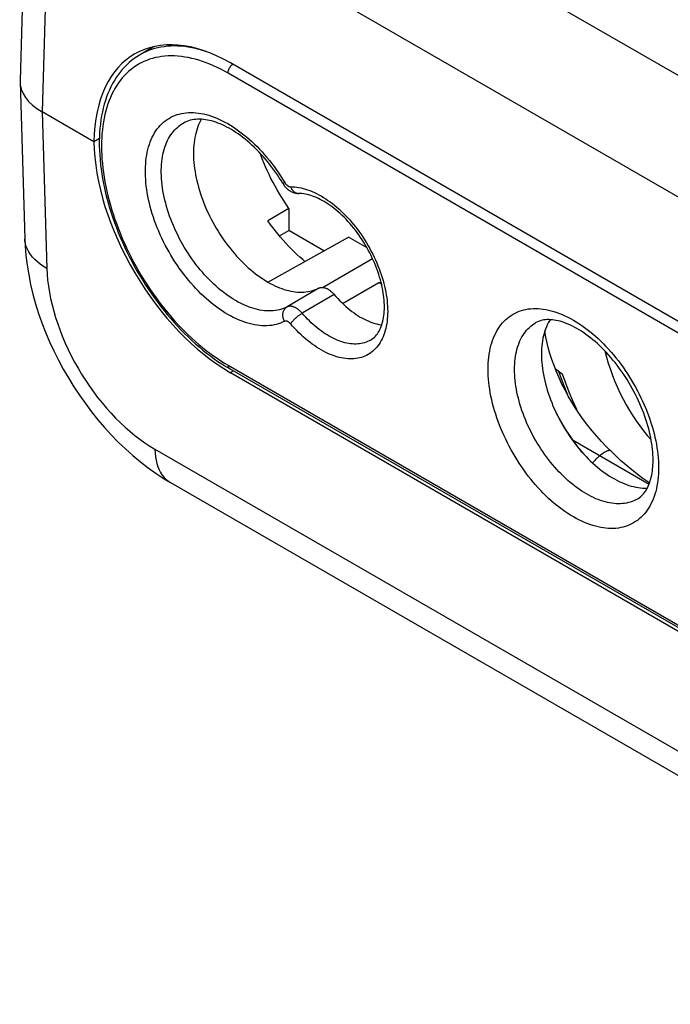
# Model space of a CAD drawing. Units: millimetres. Extents: x 239.6 to 332.7, y 171.7 to 249.
# Drawn here: x 239.6 to 256.9, y 200.1 to 226.3 of the extents above; entities that cross this region are included whole.
import ezdxf

# ---------------------------------------------------------------- set-up
doc = ezdxf.new("R2010")
doc.units = ezdxf.units.MM
doc.header["$LTSCALE"] = 30.734
doc.layers.get('0').update_dxf_attribs({"linetype": 'CONTINUOUS'})
for name, color, linetype in [('ASSI', 7, 'CONTINUOUS'), ('DRAFT', 7, 'CONTINUOUS'), ('RACCORDO', 7, 'CONTINUOUS')]:
    doc.layers.add(name, color=color, linetype=linetype)

msp = doc.modelspace()

# ---------------------------------------------------------------- linework, layer by layer
at = {"color": 7, "linetype": 'CONTINUOUS'}
for p, q in [((241.734, 223.124), (241.588, 223.04)), ((255.345, 214.813), (255.344, 214.814))]:
    msp.add_line(p, q, dxfattribs=at)
for points in [[(255.344, 214.814), (255.229, 214.925), (255.099, 215.059), (254.973, 215.197), (254.851, 215.339), (254.733, 215.485), (254.62, 215.635), (254.512, 215.788), (254.408, 215.944), (254.309, 216.102), (254.216, 216.262), (254.129, 216.424), (254.047, 216.586), (253.971, 216.75), (253.901, 216.914), (253.837, 217.078), (253.779, 217.241), (253.728, 217.404), (253.683, 217.565), (253.645, 217.724), (253.613, 217.881), (253.593, 218.004)], [(254.59, 214.768), (254.503, 214.876), (254.391, 215.026), (254.282, 215.179), (254.178, 215.336), (254.079, 215.496), (253.984, 215.658), (253.894, 215.823), (253.889, 215.831)], [(255.193, 214.774), (255.171, 214.761), (255.148, 214.746), (255.125, 214.73), (255.102, 214.714), (255.078, 214.696), (255.054, 214.677), (255.031, 214.658), (255.008, 214.638), (254.985, 214.617), (254.963, 214.597), (254.942, 214.576), (254.922, 214.555), (254.904, 214.535), (254.886, 214.515), (254.871, 214.495), (254.864, 214.487)], [(255.344, 214.814), (255.338, 214.818), (255.331, 214.82), (255.323, 214.822), (255.313, 214.821), (255.302, 214.82), (255.289, 214.817), (255.275, 214.813), (255.261, 214.807), (255.245, 214.801), (255.228, 214.793), (255.211, 214.784), (255.193, 214.774)], [(256.38, 213.954), (256.357, 213.969), (256.205, 214.073), (256.053, 214.184), (255.904, 214.301), (255.756, 214.425), (255.61, 214.555), (255.467, 214.691), (255.345, 214.813)]]:
    msp.add_lwpolyline(points, dxfattribs=at)
at = {"layer": 'ASSI', "color": 250, "linetype": 'CONTINUOUS'}
msp.add_line((245.221, 216.891), (245.303, 216.938), dxfattribs=at)
at = {"layer": 'ASSI', "color": 7, "linetype": 'CONTINUOUS'}
msp.add_line((245.221, 216.891), (263.606, 206.275), dxfattribs=at)
msp.add_ellipse((245.159, 220.978), major_axis=(-2.59, 4.336), ratio=0.567168, start_param=0.776923, end_param=2.34772, dxfattribs=at)
at = {"layer": 'DRAFT', "color": 7, "linetype": 'CONTINUOUS'}
for p, q in [((243.179, 225.57), (242.802, 225.347)), ((263.606, 214.522), (245.221, 225.137)), ((241.734, 223.124), (241.588, 223.04)), ((246.78, 221.265), (246.219, 220.938)), ((246.78, 221.265), (246.78, 220.674)), ((246.219, 219.304), (248.364, 220.5)), ((246.532, 220.531), (246.78, 220.674)), ((247.711, 220.136), (246.78, 220.674)), ((248.859, 220.214), (248.364, 220.5)), ((247.67, 219.162), (249.004, 219.932)), ((248.207, 218.737), (249.171, 219.293)), ((249.244, 219.251), (249.171, 219.293)), ((254.343, 215.093), (256.368, 213.923))]:
    msp.add_line(p, q, dxfattribs=at)
for points in [[(246.78, 221.265), (246.714, 221.36), (246.65, 221.457), (246.588, 221.555), (246.528, 221.654), (246.469, 221.755), (246.412, 221.856), (246.357, 221.958), (246.303, 222.062), (246.252, 222.165), (246.203, 222.27), (246.156, 222.375), (246.111, 222.481), (246.068, 222.587), (246.028, 222.693), (246.013, 222.735)], [(247.205, 219.853), (247.147, 219.902), (247.07, 219.97), (246.994, 220.039), (246.919, 220.112), (246.844, 220.186), (246.771, 220.262), (246.698, 220.34), (246.626, 220.42), (246.555, 220.502), (246.485, 220.586), (246.417, 220.672), (246.35, 220.759), (246.284, 220.848), (246.219, 220.938)], [(253.733, 218.302), (253.712, 218.268), (253.684, 218.218), (253.657, 218.165), (253.633, 218.11), (253.61, 218.053), (253.59, 217.994), (253.572, 217.934), (253.556, 217.871), (253.541, 217.806), (253.53, 217.74), (253.52, 217.672), (253.512, 217.602), (253.507, 217.531), (253.503, 217.459), (253.502, 217.385)], [(253.502, 217.385), (253.503, 217.31), (253.507, 217.234), (253.512, 217.156), (253.52, 217.078), (253.53, 216.999), (253.541, 216.919), (253.556, 216.838), (253.572, 216.756), (253.59, 216.675), (253.61, 216.592), (253.633, 216.509), (253.657, 216.426), (253.684, 216.343), (253.712, 216.26), (253.742, 216.177), (253.775, 216.094), (253.809, 216.011), (253.845, 215.928), (253.882, 215.846), (253.922, 215.764), (253.963, 215.683), (254.006, 215.603), (254.05, 215.523), (254.096, 215.444), (254.144, 215.367), (254.193, 215.29), (254.243, 215.214), (254.295, 215.14), (254.348, 215.067), (254.402, 214.995), (254.457, 214.925), (254.513, 214.856), (254.571, 214.789), (254.629, 214.724), (254.688, 214.66), (254.748, 214.598), (254.809, 214.538), (254.871, 214.481), (254.933, 214.425), (254.996, 214.371), (255.059, 214.32), (255.122, 214.271), (255.186, 214.224), (255.251, 214.179), (255.315, 214.137), (255.379, 214.097), (255.444, 214.06), (255.508, 214.025), (255.573, 213.993), (255.637, 213.964), (255.701, 213.937), (255.764, 213.913), (255.827, 213.891), (255.89, 213.872), (255.952, 213.856), (256.014, 213.843), (256.075, 213.833), (256.135, 213.825), (256.194, 213.82), (256.252, 213.818), (256.31, 213.819), (256.322, 213.82)]]:
    msp.add_lwpolyline(points, dxfattribs=at)
msp.add_ellipse((245.159, 220.978), major_axis=(-2.458, 4.412), ratio=0.587319, start_param=5.506775, end_param=7.077571, dxfattribs=at)
at = {"layer": 'RACCORDO', "color": 250, "linetype": 'CONTINUOUS'}
for p, q in [((299.655, 200.255), (244.625, 232.029)), ((298.241, 197.834), (243.211, 229.608)), ((240.335, 228.004), (240.209, 223.836)), ((263.543, 214.251), (245.159, 224.866)), ((240.209, 223.836), (240.335, 219.668)), ((247.578, 219.143), (246.729, 218.641)), ((247.982, 218.975), (247.132, 218.474)), ((245.159, 217.089), (263.543, 206.474)), ((243.211, 214.854), (298.241, 183.081))]:
    msp.add_line(p, q, dxfattribs=at)
at = {"layer": 'RACCORDO', "color": 7, "linetype": 'CONTINUOUS'}
for p, q in [((239.749, 228.852), (239.623, 224.672)), ((239.623, 224.632), (239.749, 220.452)), ((241.588, 223.04), (240.209, 223.836)), ((247.041, 221.663), (247.041, 221.663)), ((245.2, 216.998), (263.585, 206.383)), ((253.868, 216.998), (254.051, 216.857)), ((253.957, 216.93), (253.967, 216.9)), ((243.625, 213.967), (298.655, 182.194)), ((243.625, 213.967), (243.625, 213.967))]:
    msp.add_line(p, q, dxfattribs=at)
at = {"layer": 'RACCORDO', "color": 250, "linetype": 'CONTINUOUS'}
for points in [[(244.561, 225.445), (244.492, 225.468), (244.392, 225.496), (244.294, 225.521), (244.197, 225.542), (244.1, 225.559), (244.005, 225.572), (243.91, 225.581), (243.817, 225.587), (243.725, 225.589), (243.635, 225.587), (243.546, 225.581), (243.458, 225.571), (243.372, 225.557), (243.287, 225.54), (243.204, 225.519), (243.123, 225.494), (243.044, 225.465), (242.967, 225.433), (242.892, 225.397), (242.818, 225.357), (242.802, 225.347)], [(245.159, 224.866), (245.061, 224.921), (244.964, 224.972), (244.866, 225.02), (244.769, 225.065), (244.672, 225.106), (244.576, 225.144), (244.48, 225.178), (244.384, 225.209), (244.289, 225.236), (244.195, 225.26), (244.101, 225.28), (244.008, 225.296), (243.917, 225.309), (243.826, 225.318), (243.737, 225.324), (243.649, 225.325), (243.562, 225.323), (243.476, 225.318), (243.392, 225.308), (243.309, 225.295), (243.228, 225.279), (243.149, 225.258), (243.071, 225.234), (242.995, 225.207), (242.921, 225.176), (242.848, 225.141), (242.778, 225.103), (242.71, 225.061), (242.644, 225.016), (242.579, 224.967), (242.518, 224.915), (242.458, 224.86), (242.4, 224.801), (242.345, 224.74), (242.293, 224.675), (242.242, 224.606), (242.195, 224.535), (242.149, 224.461), (242.107, 224.384), (242.067, 224.304), (242.029, 224.221), (241.994, 224.135), (241.962, 224.047), (241.933, 223.956), (241.906, 223.863), (241.882, 223.767), (241.861, 223.669), (241.842, 223.568), (241.827, 223.465), (241.814, 223.361), (241.804, 223.254), (241.797, 223.145), (241.792, 223.035), (241.791, 222.922), (241.792, 222.808), (241.797, 222.693), (241.804, 222.576), (241.814, 222.457), (241.827, 222.338), (241.842, 222.217), (241.861, 222.095), (241.882, 221.973), (241.906, 221.849), (241.933, 221.725), (241.962, 221.6), (241.994, 221.474), (242.029, 221.349), (242.067, 221.222), (242.107, 221.096), (242.149, 220.969), (242.195, 220.843), (242.242, 220.717), (242.293, 220.59), (242.345, 220.465), (242.4, 220.339), (242.458, 220.214), (242.518, 220.09), (242.579, 219.967), (242.644, 219.844), (242.71, 219.722), (242.778, 219.602), (242.848, 219.482), (242.921, 219.364), (242.995, 219.247), (243.071, 219.132), (243.149, 219.018), (243.228, 218.906), (243.309, 218.796), (243.392, 218.687), (243.476, 218.581), (243.562, 218.476), (243.649, 218.374), (243.737, 218.274), (243.826, 218.176), (243.917, 218.08), (244.008, 217.987), (244.101, 217.897), (244.195, 217.809), (244.289, 217.723), (244.384, 217.641), (244.48, 217.561), (244.576, 217.485), (244.672, 217.411), (244.769, 217.34), (244.866, 217.273), (244.964, 217.208), (245.061, 217.147), (245.159, 217.089)], [(245.159, 224.866), (245.159, 224.877), (245.16, 224.888), (245.161, 224.899), (245.163, 224.911), (245.166, 224.923), (245.169, 224.935), (245.173, 224.946), (245.177, 224.958), (245.182, 224.97), (245.187, 224.982), (245.193, 224.993), (245.2, 225.005), (245.206, 225.016), (245.213, 225.027), (245.221, 225.037), (245.229, 225.048), (245.237, 225.057), (245.245, 225.067), (245.254, 225.075), (245.262, 225.084), (245.271, 225.091), (245.28, 225.098), (245.284, 225.101)], [(246.664, 218.257), (246.611, 218.232), (246.556, 218.21), (246.5, 218.191), (246.442, 218.174), (246.383, 218.161), (246.322, 218.151), (246.26, 218.144), (246.196, 218.139), (246.132, 218.138), (246.066, 218.14), (245.999, 218.146), (245.931, 218.154), (245.863, 218.165), (245.794, 218.18), (245.724, 218.197), (245.654, 218.217), (245.583, 218.241), (245.511, 218.267), (245.44, 218.297), (245.368, 218.329), (245.295, 218.364), (245.223, 218.402), (245.15, 218.443), (245.078, 218.487), (245.005, 218.533), (244.933, 218.582), (244.861, 218.633), (244.789, 218.688), (244.718, 218.744), (244.647, 218.803), (244.577, 218.865), (244.507, 218.928), (244.438, 218.994), (244.37, 219.062), (244.303, 219.132), (244.236, 219.205), (244.171, 219.279), (244.107, 219.355), (244.044, 219.432), (243.982, 219.512), (243.921, 219.593), (243.862, 219.675), (243.804, 219.759), (243.747, 219.845), (243.692, 219.931), (243.639, 220.019), (243.588, 220.107), (243.538, 220.197), (243.49, 220.287), (243.443, 220.379), (243.399, 220.471), (243.356, 220.563), (243.316, 220.656), (243.277, 220.749), (243.24, 220.843), (243.206, 220.936), (243.174, 221.03), (243.143, 221.123), (243.115, 221.217), (243.09, 221.31), (243.066, 221.403), (243.045, 221.495), (243.026, 221.587), (243.009, 221.678), (242.995, 221.769), (242.983, 221.858), (242.974, 221.947), (242.967, 222.034), (242.962, 222.121), (242.959, 222.206), (242.959, 222.29), (242.962, 222.372), (242.967, 222.453), (242.974, 222.532), (242.983, 222.609), (242.995, 222.685), (243.009, 222.759), (243.026, 222.831), (243.045, 222.901), (243.066, 222.969), (243.09, 223.035), (243.115, 223.098), (243.143, 223.159), (243.174, 223.218), (243.206, 223.274), (243.24, 223.328), (243.277, 223.379), (243.316, 223.428), (243.356, 223.474), (243.399, 223.517), (243.443, 223.558), (243.49, 223.596), (243.538, 223.63), (243.588, 223.662), (243.639, 223.691), (243.693, 223.718)], [(243.693, 223.718), (243.747, 223.741), (243.804, 223.761), (243.862, 223.778), (243.921, 223.792), (243.982, 223.803), (244.044, 223.811), (244.107, 223.816), (244.171, 223.817), (244.236, 223.816), (244.303, 223.811), (244.37, 223.804), (244.438, 223.793), (244.507, 223.78), (244.577, 223.763), (244.647, 223.743), (244.718, 223.72), (244.789, 223.695), (244.861, 223.666), (244.933, 223.634), (245.005, 223.6), (245.078, 223.562), (245.15, 223.522), (245.223, 223.479), (245.295, 223.433), (245.368, 223.385), (245.44, 223.334), (245.512, 223.281), (245.583, 223.225), (245.654, 223.166), (245.724, 223.105), (245.794, 223.042), (245.863, 222.977), (245.931, 222.909), (245.999, 222.839), (246.066, 222.767), (246.132, 222.693), (246.196, 222.618), (246.26, 222.54), (246.322, 222.461), (246.383, 222.381), (246.442, 222.299), (246.5, 222.215), (246.556, 222.131), (246.611, 222.046), (246.669, 221.952)], [(246.729, 218.641), (246.681, 218.618), (246.632, 218.598), (246.581, 218.581), (246.529, 218.566), (246.475, 218.554), (246.42, 218.545), (246.364, 218.538), (246.306, 218.535), (246.248, 218.534), (246.189, 218.536), (246.128, 218.54), (246.067, 218.548), (246.005, 218.558), (245.943, 218.571), (245.88, 218.587), (245.816, 218.605), (245.752, 218.626), (245.688, 218.65), (245.623, 218.677), (245.558, 218.706), (245.492, 218.738), (245.427, 218.772), (245.361, 218.809), (245.296, 218.848), (245.23, 218.89), (245.165, 218.934), (245.1, 218.981), (245.035, 219.03), (244.971, 219.081), (244.907, 219.134), (244.843, 219.19), (244.78, 219.247), (244.718, 219.307), (244.656, 219.368), (244.596, 219.432), (244.536, 219.497), (244.476, 219.564), (244.418, 219.633), (244.361, 219.703), (244.305, 219.775), (244.251, 219.848), (244.197, 219.922), (244.145, 219.998), (244.094, 220.075), (244.044, 220.153), (243.996, 220.233), (243.949, 220.313), (243.904, 220.394), (243.861, 220.475), (243.819, 220.558), (243.779, 220.641), (243.74, 220.724), (243.704, 220.808), (243.669, 220.893), (243.636, 220.977), (243.605, 221.062), (243.575, 221.146), (243.548, 221.231), (243.523, 221.315), (243.5, 221.4), (243.478, 221.483), (243.459, 221.567), (243.442, 221.65), (243.427, 221.732), (243.414, 221.814), (243.403, 221.895), (243.395, 221.975), (243.388, 222.054), (243.384, 222.132), (243.382, 222.209), (243.382, 222.284), (243.384, 222.359), (243.388, 222.432), (243.395, 222.503), (243.403, 222.574), (243.414, 222.642), (243.427, 222.709), (243.442, 222.774), (243.459, 222.837), (243.478, 222.898), (243.5, 222.958), (243.523, 223.015), (243.548, 223.07), (243.575, 223.123), (243.605, 223.174), (243.636, 223.223), (243.669, 223.269), (243.704, 223.313), (243.74, 223.355), (243.779, 223.394), (243.819, 223.43), (243.861, 223.464), (243.904, 223.496), (243.949, 223.525), (243.972, 223.538)], [(246.664, 221.96), (246.656, 221.955), (246.649, 221.95), (246.642, 221.945), (246.636, 221.941), (246.631, 221.938), (246.627, 221.935), (246.624, 221.932), (246.622, 221.93), (246.62, 221.929), (246.619, 221.928), (246.619, 221.928)], [(246.669, 221.952), (246.674, 221.945), (246.679, 221.937), (246.684, 221.93), (246.69, 221.923), (246.695, 221.916), (246.701, 221.91), (246.707, 221.903), (246.713, 221.897), (246.719, 221.891), (246.725, 221.886), (246.732, 221.88), (246.738, 221.875), (246.744, 221.87), (246.751, 221.866), (246.757, 221.862), (246.763, 221.858), (246.77, 221.855), (246.776, 221.852), (246.783, 221.849), (246.789, 221.847), (246.795, 221.845), (246.801, 221.843), (246.808, 221.842), (246.814, 221.841), (246.819, 221.841), (246.825, 221.84)], [(246.825, 221.84), (246.831, 221.825), (246.838, 221.81), (246.845, 221.795), (246.853, 221.781), (246.862, 221.767), (246.871, 221.755), (246.88, 221.742), (246.891, 221.731), (246.901, 221.72), (246.913, 221.711), (246.924, 221.702), (246.936, 221.694), (246.948, 221.686), (246.961, 221.68), (246.974, 221.675), (246.987, 221.671), (247, 221.667), (247.014, 221.665), (247.027, 221.663), (247.041, 221.663)], [(246.825, 221.84), (246.879, 221.84), (246.933, 221.837), (246.989, 221.831), (247.045, 221.822), (247.102, 221.811), (247.16, 221.798), (247.219, 221.781), (247.278, 221.762), (247.337, 221.741), (247.397, 221.717), (247.458, 221.69), (247.518, 221.661), (247.579, 221.629), (247.639, 221.595), (247.7, 221.559), (247.76, 221.52), (247.82, 221.479), (247.88, 221.436), (247.94, 221.391), (247.999, 221.343), (248.058, 221.294), (248.117, 221.242), (248.175, 221.188), (248.232, 221.133), (248.289, 221.076), (248.344, 221.016), (248.399, 220.956), (248.454, 220.893), (248.507, 220.829), (248.559, 220.764), (248.61, 220.697), (248.66, 220.628), (248.709, 220.559), (248.756, 220.488), (248.802, 220.416), (248.847, 220.344), (248.891, 220.27), (248.933, 220.195), (248.973, 220.12), (249.012, 220.044), (249.049, 219.968), (249.085, 219.891), (249.119, 219.813), (249.151, 219.736), (249.182, 219.658), (249.21, 219.58), (249.237, 219.501), (249.262, 219.423), (249.285, 219.346), (249.306, 219.268), (249.326, 219.191), (249.343, 219.114), (249.358, 219.037), (249.372, 218.961), (249.383, 218.886), (249.392, 218.812), (249.399, 218.738), (249.404, 218.666), (249.408, 218.594), (249.409, 218.524), (249.408, 218.455), (249.404, 218.387), (249.399, 218.32), (249.392, 218.255), (249.383, 218.191), (249.372, 218.129), (249.358, 218.069), (249.343, 218.01), (249.326, 217.953), (249.306, 217.898), (249.285, 217.845), (249.262, 217.793), (249.237, 217.744), (249.21, 217.697), (249.182, 217.652), (249.151, 217.609), (249.119, 217.569), (249.085, 217.531), (249.049, 217.495), (249.012, 217.461), (248.973, 217.43), (248.933, 217.402), (248.891, 217.376), (248.847, 217.352), (248.802, 217.331), (248.756, 217.313), (248.709, 217.297), (248.66, 217.284), (248.61, 217.273), (248.559, 217.265), (248.507, 217.26), (248.454, 217.257), (248.399, 217.257)], [(240.335, 219.668), (240.245, 219.721), (240.162, 219.778), (240.086, 219.838), (240.017, 219.901), (239.955, 219.966), (239.901, 220.034), (239.855, 220.104), (239.817, 220.175), (239.788, 220.248), (239.766, 220.322), (239.753, 220.397), (239.749, 220.452)], [(240.335, 219.668), (240.342, 219.512), (240.356, 219.354), (240.377, 219.193), (240.403, 219.029), (240.435, 218.863), (240.474, 218.696), (240.518, 218.527), (240.569, 218.357), (240.625, 218.187), (240.687, 218.016), (240.754, 217.845), (240.826, 217.675), (240.904, 217.506), (240.987, 217.338), (241.074, 217.172), (241.167, 217.009), (241.263, 216.847), (241.364, 216.688), (241.469, 216.532), (241.578, 216.38), (241.689, 216.231), (241.805, 216.087), (241.923, 215.947), (242.044, 215.812), (242.168, 215.682), (242.294, 215.557), (242.421, 215.437), (242.55, 215.324), (242.681, 215.217), (242.813, 215.116), (242.945, 215.022), (243.078, 214.935), (243.211, 214.854)], [(247.132, 218.474), (247.118, 218.491), (247.103, 218.506), (247.088, 218.522), (247.072, 218.536), (247.057, 218.55), (247.041, 218.563), (247.025, 218.575), (247.009, 218.587), (246.993, 218.598), (246.977, 218.608), (246.961, 218.617), (246.945, 218.625), (246.929, 218.633), (246.913, 218.639), (246.897, 218.645), (246.882, 218.65), (246.866, 218.654), (246.851, 218.657), (246.836, 218.659), (246.822, 218.66), (246.807, 218.66), (246.793, 218.659), (246.78, 218.657), (246.766, 218.655), (246.753, 218.651), (246.741, 218.646), (246.729, 218.641)], [(246.664, 218.257), (246.656, 218.273), (246.649, 218.288), (246.642, 218.304), (246.636, 218.321), (246.631, 218.337), (246.627, 218.354), (246.624, 218.37), (246.622, 218.387), (246.62, 218.404), (246.619, 218.421), (246.619, 218.437), (246.62, 218.453), (246.622, 218.469), (246.625, 218.485), (246.628, 218.501), (246.633, 218.516), (246.638, 218.53), (246.644, 218.544), (246.65, 218.558), (246.658, 218.571), (246.666, 218.583), (246.675, 218.595), (246.685, 218.605), (246.695, 218.615), (246.706, 218.625), (246.717, 218.633), (246.729, 218.641)], [(246.825, 218.19), (246.831, 218.2), (246.838, 218.21), (246.845, 218.22), (246.853, 218.231), (246.862, 218.242), (246.871, 218.253), (246.88, 218.264), (246.891, 218.276), (246.901, 218.287), (246.913, 218.299), (246.924, 218.311), (246.936, 218.323), (246.948, 218.334), (246.961, 218.346), (246.974, 218.358), (246.987, 218.369), (247, 218.38), (247.014, 218.391), (247.027, 218.402), (247.041, 218.412), (247.054, 218.422), (247.067, 218.432), (247.081, 218.441), (247.094, 218.45), (247.107, 218.459), (247.12, 218.467), (247.132, 218.474)], [(248.956, 217.76), (248.951, 217.757), (248.912, 217.736), (248.873, 217.718), (248.832, 217.701), (248.79, 217.688), (248.747, 217.676), (248.704, 217.667), (248.659, 217.66), (248.613, 217.655), (248.566, 217.653), (248.518, 217.653), (248.47, 217.655), (248.421, 217.66), (248.371, 217.667), (248.32, 217.676), (248.269, 217.688), (248.218, 217.702), (248.166, 217.718), (248.114, 217.737), (248.061, 217.757), (248.008, 217.78), (247.955, 217.806), (247.902, 217.833), (247.849, 217.863), (247.795, 217.894), (247.742, 217.928), (247.689, 217.964), (247.636, 218.001), (247.583, 218.041), (247.531, 218.083), (247.478, 218.126), (247.427, 218.171), (247.376, 218.218), (247.326, 218.267), (247.276, 218.317), (247.227, 218.368), (247.179, 218.42), (247.132, 218.474)], [(252.082, 216.98), (252.083, 217.064), (252.087, 217.147), (252.093, 217.228), (252.101, 217.308), (252.112, 217.387), (252.125, 217.463), (252.141, 217.538), (252.159, 217.611), (252.179, 217.682), (252.202, 217.751), (252.227, 217.818), (252.254, 217.882), (252.284, 217.943), (252.315, 218.003), (252.349, 218.06), (252.385, 218.114), (252.423, 218.165), (252.464, 218.214), (252.506, 218.26), (252.55, 218.304), (252.596, 218.344), (252.644, 218.382), (252.694, 218.417), (252.746, 218.449), (252.799, 218.477), (252.854, 218.503), (252.911, 218.526), (252.969, 218.546), (253.029, 218.563), (253.09, 218.576), (253.152, 218.587), (253.216, 218.594), (253.281, 218.598), (253.347, 218.599), (253.414, 218.597), (253.482, 218.592), (253.551, 218.584), (253.621, 218.572), (253.692, 218.558), (253.763, 218.54), (253.835, 218.519), (253.908, 218.495), (253.981, 218.469), (254.055, 218.439), (254.128, 218.406), (254.202, 218.37), (254.277, 218.332), (254.351, 218.29), (254.425, 218.246), (254.499, 218.199), (254.573, 218.149), (254.647, 218.097), (254.721, 218.041), (254.794, 217.984), (254.866, 217.924), (254.939, 217.861), (255.01, 217.797), (255.081, 217.729), (255.151, 217.66), (255.22, 217.589), (255.288, 217.515), (255.355, 217.44), (255.421, 217.362), (255.486, 217.283), (255.55, 217.202), (255.612, 217.12), (255.673, 217.036), (255.733, 216.95), (255.791, 216.863), (255.848, 216.775), (255.903, 216.685), (255.956, 216.595), (256.008, 216.503), (256.058, 216.411), (256.106, 216.318), (256.152, 216.224), (256.196, 216.129), (256.238, 216.035), (256.278, 215.939), (256.317, 215.844), (256.353, 215.748), (256.386, 215.652), (256.418, 215.556), (256.448, 215.46), (256.475, 215.365), (256.5, 215.269), (256.523, 215.174), (256.543, 215.08), (256.561, 214.986), (256.577, 214.893), (256.59, 214.801), (256.601, 214.71), (256.609, 214.62), (256.615, 214.532), (256.619, 214.446), (256.62, 214.36)], [(246.819, 218.197), (246.814, 218.203), (246.808, 218.209), (246.801, 218.215), (246.795, 218.221), (246.789, 218.226), (246.783, 218.231), (246.776, 218.236), (246.77, 218.24), (246.763, 218.244), (246.757, 218.248), (246.751, 218.251), (246.744, 218.254), (246.738, 218.257), (246.732, 218.259), (246.725, 218.261), (246.719, 218.262), (246.713, 218.264), (246.707, 218.264), (246.701, 218.265), (246.695, 218.265), (246.69, 218.264), (246.684, 218.264), (246.679, 218.263), (246.674, 218.261), (246.669, 218.259), (246.664, 218.257)], [(248.399, 217.257), (248.344, 217.26), (248.289, 217.266), (248.232, 217.274), (248.175, 217.284), (248.117, 217.298), (248.058, 217.313), (247.999, 217.332), (247.94, 217.353), (247.88, 217.377), (247.82, 217.403), (247.76, 217.431), (247.7, 217.462), (247.639, 217.496), (247.579, 217.532), (247.518, 217.57), (247.458, 217.611), (247.397, 217.654), (247.337, 217.699), (247.278, 217.746), (247.219, 217.795), (247.16, 217.847), (247.102, 217.9), (247.045, 217.955), (246.989, 218.011), (246.933, 218.07), (246.879, 218.129), (246.819, 218.197)], [(252.786, 216.979), (252.787, 217.049), (252.79, 217.119), (252.795, 217.188), (252.802, 217.255), (252.811, 217.322), (252.822, 217.386), (252.835, 217.45), (252.851, 217.511), (252.868, 217.571), (252.887, 217.629), (252.908, 217.685), (252.931, 217.74), (252.956, 217.792), (252.983, 217.842), (253.012, 217.89), (253.042, 217.935), (253.074, 217.979), (253.108, 218.02), (253.144, 218.059), (253.181, 218.096), (253.22, 218.13), (253.261, 218.162), (253.303, 218.191), (253.346, 218.218), (253.355, 218.223)], [(245.159, 217.089), (245.159, 217.079), (245.16, 217.069), (245.161, 217.059), (245.163, 217.05), (245.166, 217.041), (245.169, 217.033), (245.173, 217.026), (245.177, 217.019), (245.182, 217.013), (245.187, 217.007), (245.193, 217.002), (245.2, 216.998)], [(256.62, 214.36), (256.619, 214.276), (256.615, 214.193), (256.609, 214.112), (256.601, 214.032), (256.59, 213.954), (256.577, 213.877), (256.561, 213.802), (256.543, 213.729), (256.523, 213.658), (256.5, 213.59), (256.475, 213.523), (256.448, 213.459), (256.418, 213.397), (256.386, 213.338), (256.353, 213.281), (256.317, 213.227), (256.278, 213.175), (256.238, 213.126), (256.196, 213.08), (256.152, 213.037), (256.106, 212.996), (256.058, 212.959), (256.008, 212.924), (255.956, 212.892), (255.903, 212.863), (255.848, 212.837), (255.791, 212.814), (255.733, 212.795), (255.673, 212.778), (255.612, 212.764), (255.55, 212.754), (255.486, 212.746), (255.421, 212.742), (255.355, 212.741), (255.288, 212.743), (255.22, 212.748), (255.151, 212.757), (255.081, 212.768), (255.01, 212.783), (254.939, 212.801), (254.866, 212.821), (254.794, 212.845), (254.721, 212.872), (254.647, 212.902), (254.573, 212.935), (254.499, 212.97), (254.425, 213.009), (254.351, 213.05), (254.277, 213.095), (254.202, 213.142), (254.128, 213.192), (254.055, 213.244), (253.981, 213.299), (253.908, 213.357), (253.835, 213.417), (253.763, 213.479), (253.692, 213.544), (253.621, 213.611), (253.551, 213.68), (253.482, 213.752), (253.414, 213.825), (253.347, 213.901), (253.281, 213.978), (253.216, 214.057), (253.152, 214.138), (253.09, 214.221), (253.029, 214.305), (252.969, 214.391), (252.911, 214.477), (252.854, 214.566), (252.799, 214.655), (252.746, 214.746), (252.694, 214.837), (252.644, 214.93), (252.596, 215.023), (252.55, 215.117), (252.506, 215.211), (252.464, 215.306), (252.423, 215.401), (252.385, 215.497), (252.349, 215.593), (252.315, 215.688), (252.284, 215.784), (252.254, 215.88), (252.227, 215.976), (252.202, 216.072), (252.179, 216.167), (252.159, 216.261), (252.141, 216.355), (252.125, 216.448), (252.112, 216.54), (252.101, 216.63), (252.093, 216.72), (252.087, 216.808), (252.083, 216.895), (252.082, 216.98)], [(256.064, 213.532), (256.056, 213.527), (256.011, 213.503), (255.965, 213.481), (255.917, 213.462), (255.868, 213.445), (255.818, 213.431), (255.766, 213.419), (255.713, 213.411), (255.66, 213.404), (255.605, 213.401), (255.549, 213.4), (255.492, 213.402), (255.435, 213.406), (255.376, 213.413), (255.317, 213.423), (255.258, 213.435), (255.197, 213.45), (255.137, 213.468), (255.075, 213.488), (255.014, 213.51), (254.952, 213.535), (254.889, 213.563), (254.827, 213.593), (254.764, 213.626), (254.701, 213.661), (254.639, 213.698), (254.576, 213.738), (254.513, 213.78), (254.451, 213.824), (254.389, 213.871), (254.327, 213.919), (254.266, 213.97), (254.205, 214.023), (254.145, 214.078), (254.085, 214.134), (254.026, 214.193), (253.968, 214.253), (253.91, 214.315), (253.854, 214.379), (253.798, 214.444), (253.743, 214.511), (253.689, 214.579), (253.637, 214.649), (253.585, 214.72), (253.535, 214.792), (253.486, 214.866), (253.438, 214.94), (253.391, 215.016), (253.346, 215.092), (253.303, 215.169), (253.261, 215.247), (253.22, 215.326), (253.181, 215.405), (253.144, 215.485), (253.108, 215.565), (253.074, 215.645), (253.042, 215.726), (253.012, 215.807), (252.983, 215.888), (252.956, 215.969), (252.931, 216.05), (252.908, 216.131), (252.887, 216.211), (252.868, 216.292), (252.851, 216.371), (252.835, 216.45), (252.822, 216.529), (252.811, 216.606), (252.802, 216.683), (252.795, 216.759), (252.79, 216.833), (252.787, 216.907), (252.786, 216.979)], [(254.051, 216.857), (254.138, 216.619), (254.23, 216.383), (254.328, 216.149), (254.432, 215.917), (254.447, 215.885)], [(243.211, 214.854), (243.216, 214.751), (243.226, 214.652), (243.242, 214.558), (243.265, 214.468), (243.292, 214.383), (243.326, 214.304), (243.365, 214.231), (243.409, 214.164), (243.458, 214.103), (243.512, 214.049), (243.571, 214.002), (243.625, 213.967)]]:
    msp.add_lwpolyline(points, dxfattribs=at)
at = {"layer": 'RACCORDO', "color": 7, "linetype": 'CONTINUOUS'}
for points in [[(242.802, 225.347), (242.731, 225.303), (242.661, 225.255), (242.594, 225.203), (242.528, 225.148), (242.465, 225.09), (242.404, 225.028), (242.345, 224.963), (242.288, 224.894), (242.234, 224.822), (242.182, 224.747), (242.133, 224.669), (242.087, 224.588), (242.043, 224.504), (242.002, 224.417), (241.964, 224.327), (241.928, 224.234), (241.896, 224.138), (241.866, 224.039), (241.839, 223.938), (241.815, 223.834), (241.794, 223.728), (241.776, 223.62), (241.762, 223.51), (241.75, 223.397), (241.741, 223.283), (241.735, 223.167)], [(246.619, 221.928), (246.572, 222.005), (246.523, 222.081), (246.473, 222.157), (246.421, 222.231), (246.369, 222.304), (246.316, 222.376), (246.261, 222.446), (246.206, 222.515), (246.149, 222.582), (246.092, 222.648), (246.035, 222.712), (245.976, 222.774), (245.917, 222.834), (245.857, 222.893), (245.797, 222.949), (245.737, 223.004), (245.676, 223.056), (245.615, 223.107), (245.554, 223.155), (245.493, 223.202), (245.431, 223.246), (245.37, 223.287), (245.309, 223.327), (245.248, 223.364), (245.188, 223.399), (245.128, 223.431), (245.068, 223.462), (245.008, 223.489), (244.95, 223.515), (244.891, 223.538), (244.834, 223.559), (244.777, 223.577), (244.721, 223.593), (244.665, 223.607), (244.611, 223.618), (244.557, 223.627), (244.504, 223.634), (244.451, 223.638), (244.4, 223.64), (244.349, 223.639), (244.299, 223.636), (244.249, 223.63), (244.201, 223.622), (244.153, 223.611), (244.107, 223.597), (244.061, 223.581), (244.016, 223.561), (243.972, 223.538)], [(244.45, 223.638), (244.446, 223.632), (244.418, 223.579), (244.392, 223.525), (244.367, 223.468), (244.345, 223.409), (244.325, 223.348), (244.307, 223.286), (244.291, 223.221), (244.277, 223.154), (244.265, 223.086), (244.256, 223.016), (244.248, 222.945), (244.243, 222.872), (244.24, 222.798), (244.239, 222.722), (244.241, 222.645), (244.244, 222.567), (244.25, 222.488), (244.258, 222.407), (244.268, 222.326), (244.281, 222.244), (244.295, 222.162), (244.312, 222.078), (244.331, 221.995), (244.351, 221.91), (244.374, 221.826), (244.399, 221.741), (244.426, 221.656), (244.455, 221.57), (244.486, 221.485), (244.519, 221.4), (244.554, 221.316), (244.59, 221.231), (244.629, 221.147), (244.669, 221.063), (244.711, 220.98), (244.754, 220.898), (244.8, 220.816), (244.846, 220.736), (244.895, 220.656), (244.944, 220.577), (244.995, 220.5), (245.048, 220.423), (245.102, 220.348), (245.157, 220.274), (245.213, 220.202), (245.27, 220.131), (245.329, 220.062), (245.388, 219.995), (245.449, 219.929), (245.51, 219.866), (245.572, 219.804), (245.634, 219.744), (245.698, 219.686), (245.762, 219.63), (245.826, 219.577), (245.891, 219.525), (245.956, 219.476), (246.022, 219.43), (246.087, 219.385), (246.153, 219.344), (246.219, 219.304)], [(241.735, 223.167), (241.733, 223.049), (241.733, 222.93), (241.736, 222.809), (241.743, 222.687), (241.752, 222.563), (241.765, 222.438), (241.78, 222.312), (241.798, 222.185), (241.819, 222.058), (241.843, 221.929), (241.87, 221.8), (241.9, 221.67), (241.933, 221.54), (241.968, 221.41), (242.006, 221.279), (242.047, 221.148), (242.091, 221.018), (242.137, 220.887), (242.186, 220.756), (242.237, 220.626), (242.291, 220.496), (242.347, 220.367), (242.406, 220.238), (242.467, 220.11), (242.53, 219.982), (242.596, 219.856), (242.663, 219.73), (242.733, 219.606), (242.805, 219.483), (242.879, 219.361), (242.955, 219.24), (243.033, 219.121), (243.113, 219.004), (243.195, 218.888), (243.278, 218.774), (243.363, 218.662), (243.45, 218.552), (243.538, 218.444), (243.628, 218.338), (243.718, 218.234), (243.811, 218.133), (243.904, 218.034), (243.999, 217.937), (244.095, 217.843), (244.192, 217.751), (244.289, 217.663), (244.388, 217.577), (244.488, 217.494), (244.588, 217.413), (244.689, 217.336), (244.79, 217.262), (244.892, 217.191), (244.994, 217.124), (245.097, 217.059), (245.2, 216.998)], [(246.619, 221.928), (246.624, 221.92), (246.637, 221.899), (246.651, 221.879), (246.666, 221.86), (246.682, 221.841), (246.699, 221.822), (246.716, 221.805), (246.734, 221.787), (246.753, 221.771), (246.772, 221.756), (246.792, 221.742), (246.812, 221.729), (246.833, 221.717), (246.854, 221.706), (246.875, 221.696), (246.897, 221.688), (246.918, 221.681), (246.94, 221.675), (246.961, 221.67), (246.982, 221.667), (247.003, 221.664), (247.023, 221.663)], [(248.956, 217.76), (248.991, 217.782), (249.024, 217.807), (249.054, 217.834), (249.083, 217.864), (249.11, 217.895), (249.135, 217.928), (249.158, 217.963), (249.18, 217.999), (249.2, 218.038), (249.219, 218.079), (249.236, 218.121), (249.252, 218.165), (249.266, 218.211), (249.278, 218.259), (249.289, 218.308), (249.298, 218.359), (249.306, 218.412), (249.312, 218.466), (249.317, 218.522), (249.32, 218.58), (249.321, 218.639), (249.32, 218.699), (249.318, 218.761), (249.313, 218.824), (249.307, 218.889), (249.3, 218.954), (249.29, 219.021), (249.278, 219.089), (249.265, 219.157), (249.25, 219.226), (249.233, 219.296), (249.214, 219.367), (249.194, 219.438), (249.171, 219.509), (249.147, 219.581), (249.121, 219.653), (249.093, 219.725), (249.064, 219.797), (249.033, 219.869), (249, 219.94), (248.966, 220.012), (248.93, 220.083), (248.893, 220.153), (248.854, 220.223), (248.814, 220.291), (248.773, 220.36), (248.73, 220.427), (248.686, 220.493), (248.641, 220.558), (248.595, 220.622), (248.548, 220.684), (248.5, 220.745), (248.451, 220.805), (248.401, 220.863), (248.351, 220.92), (248.3, 220.974), (248.248, 221.027), (248.196, 221.078), (248.143, 221.128), (248.09, 221.175), (248.037, 221.221), (247.984, 221.264), (247.931, 221.305), (247.877, 221.344), (247.824, 221.381), (247.772, 221.415), (247.719, 221.448), (247.666, 221.478), (247.614, 221.506), (247.563, 221.531), (247.512, 221.555), (247.462, 221.576), (247.412, 221.594), (247.362, 221.611), (247.314, 221.625), (247.266, 221.637), (247.219, 221.647), (247.173, 221.654), (247.128, 221.66), (247.084, 221.662), (247.023, 221.663)], [(239.749, 220.453), (239.758, 220.269), (239.779, 220.012), (239.811, 219.754), (239.853, 219.496), (239.905, 219.238), (239.967, 218.981), (240.038, 218.725), (240.118, 218.47), (240.206, 218.217), (240.304, 217.965), (240.409, 217.716), (240.523, 217.469), (240.645, 217.225), (240.774, 216.985), (240.91, 216.749), (241.054, 216.517), (241.204, 216.289), (241.361, 216.067), (241.524, 215.849), (241.693, 215.638), (241.868, 215.433), (242.049, 215.235), (242.236, 215.043), (242.428, 214.859), (242.625, 214.683), (242.827, 214.515), (243.034, 214.356), (243.246, 214.205), (243.463, 214.065), (243.625, 213.967)], [(246.219, 219.304), (246.282, 219.269), (246.344, 219.237), (246.406, 219.206), (246.468, 219.179), (246.53, 219.153), (246.591, 219.13), (246.652, 219.109), (246.713, 219.091), (246.773, 219.076), (246.833, 219.062), (246.892, 219.052), (246.95, 219.044), (247.008, 219.038), (247.064, 219.035), (247.12, 219.034), (247.176, 219.036), (247.23, 219.041), (247.283, 219.048), (247.335, 219.057), (247.386, 219.07), (247.436, 219.084), (247.484, 219.101), (247.532, 219.121), (247.578, 219.143)], [(247.578, 219.143), (247.59, 219.148), (247.602, 219.153), (247.615, 219.157), (247.628, 219.159), (247.642, 219.161), (247.656, 219.162), (247.67, 219.162), (247.685, 219.161), (247.7, 219.159), (247.715, 219.156), (247.731, 219.152), (247.747, 219.148), (247.762, 219.142), (247.779, 219.135), (247.795, 219.128), (247.811, 219.119), (247.827, 219.11), (247.843, 219.1), (247.859, 219.089), (247.875, 219.077), (247.891, 219.065), (247.907, 219.052), (247.922, 219.038), (247.938, 219.023), (247.953, 219.008), (247.968, 218.992)], [(247.968, 218.992), (248.032, 218.918), (248.083, 218.862), (248.135, 218.808), (248.187, 218.756), (248.24, 218.705), (248.294, 218.656), (248.348, 218.61), (248.403, 218.565), (248.458, 218.522), (248.513, 218.482), (248.569, 218.443), (248.625, 218.407), (248.68, 218.373), (248.736, 218.341), (248.792, 218.312), (248.848, 218.285), (248.903, 218.261), (248.958, 218.239), (249.013, 218.219), (249.068, 218.202), (249.122, 218.187), (249.175, 218.175), (249.228, 218.166), (249.251, 218.163)], [(256.473, 214.564), (256.472, 214.633), (256.47, 214.704), (256.465, 214.776), (256.458, 214.849), (256.45, 214.924), (256.439, 215), (256.427, 215.078), (256.412, 215.156), (256.396, 215.235), (256.378, 215.315), (256.357, 215.396), (256.335, 215.478), (256.311, 215.56), (256.284, 215.642), (256.256, 215.725), (256.226, 215.809), (256.194, 215.892), (256.16, 215.975), (256.125, 216.059), (256.087, 216.142), (256.048, 216.225), (256.007, 216.308), (255.965, 216.39), (255.921, 216.471), (255.875, 216.552), (255.828, 216.632), (255.78, 216.71), (255.73, 216.788), (255.678, 216.865), (255.626, 216.941), (255.573, 217.015), (255.518, 217.087), (255.462, 217.159), (255.406, 217.228), (255.348, 217.296), (255.29, 217.362), (255.232, 217.426), (255.172, 217.489), (255.112, 217.549), (255.052, 217.607), (254.991, 217.664), (254.931, 217.718), (254.87, 217.769), (254.809, 217.819), (254.748, 217.866), (254.687, 217.911), (254.626, 217.953), (254.566, 217.993), (254.506, 218.031), (254.447, 218.066), (254.388, 218.098), (254.33, 218.128), (254.272, 218.156), (254.216, 218.181), (254.16, 218.204), (254.105, 218.225), (254.051, 218.243), (253.998, 218.258), (253.946, 218.272), (253.895, 218.283), (253.845, 218.291), (253.796, 218.298), (253.748, 218.302), (253.701, 218.303), (253.655, 218.303), (253.61, 218.3), (253.566, 218.294), (253.522, 218.286), (253.48, 218.275), (253.437, 218.261), (253.396, 218.244), (253.355, 218.223)], [(253.967, 216.9), (254.08, 216.59), (254.193, 216.305)], [(256.064, 213.532), (256.101, 213.555), (256.135, 213.581), (256.166, 213.608), (256.195, 213.637), (256.222, 213.668), (256.248, 213.7), (256.272, 213.734), (256.294, 213.769), (256.315, 213.806), (256.334, 213.845), (256.353, 213.885), (256.37, 213.927), (256.386, 213.97), (256.4, 214.016), (256.414, 214.063), (256.426, 214.112), (256.437, 214.162), (256.446, 214.215), (256.454, 214.269), (256.461, 214.325), (256.466, 214.382), (256.47, 214.441), (256.473, 214.502), (256.473, 214.564)]]:
    msp.add_lwpolyline(points, dxfattribs=at)
for centre, major_axis, ratio, start_param, end_param in [((241.623, 224.652), (2.001, 0), 0.577212, 3.124143, 3.926839), ((256.826, 217.099), (-1.179, 2.663), 0.491908, 1.220334, 2.177529)]:
    msp.add_ellipse(centre, major_axis=major_axis, ratio=ratio, start_param=start_param, end_param=end_param, dxfattribs=at)

doc.saveas('drawing.dxf')
